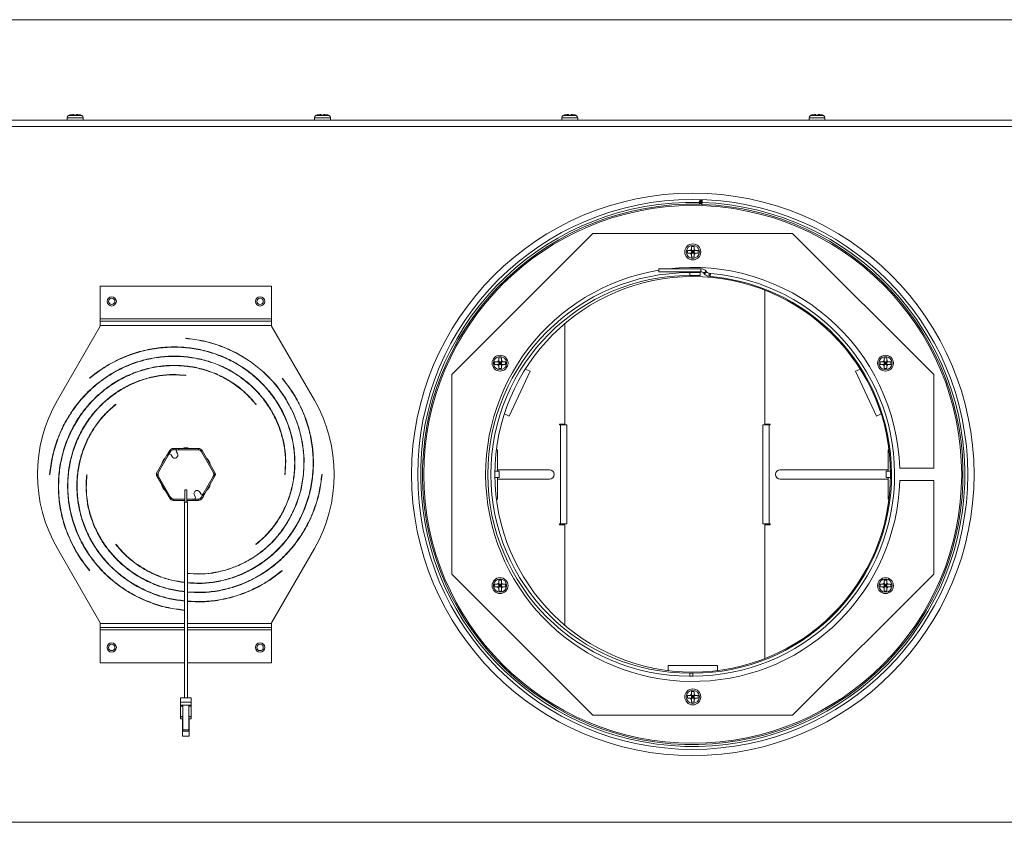
# Model space of a CAD drawing. Units: inches. Extents: x 28 to 200, y -14 to 118.
# Drawn here: x 78 to 97, y 81 to 97 of the extents above; entities that cross this region are included whole.
import ezdxf

# ---------------------------------------------------------------- set-up
doc = ezdxf.new("R2010")
doc.units = ezdxf.units.IN
doc.header["$MEASUREMENT"] = 0

msp = doc.modelspace()

# ---------------------------------------------------------------- linework, layer by layer
at = {"color": 7, "linetype": 'Continuous', "lineweight": 15}
for p, q in [((109.522, 97.308), (72.772, 97.308)), ((78.632, 95.389), (78.608, 95.389)), ((78.632, 95.38), (78.686, 95.38)), ((78.71, 95.389), (78.686, 95.389)), ((83.632, 95.389), (83.608, 95.389)), ((83.632, 95.38), (83.686, 95.38)), ((83.71, 95.389), (83.686, 95.389)), ((88.632, 95.389), (88.608, 95.389)), ((88.632, 95.38), (88.686, 95.38)), ((88.71, 95.389), (88.686, 95.389)), ((93.632, 95.389), (93.608, 95.389)), ((93.632, 95.38), (93.686, 95.38)), ((93.71, 95.389), (93.686, 95.389)), ((104.364, 95.274), (67.954, 95.274)), ((78.498, 95.325), (78.498, 95.274)), ((78.82, 95.274), (78.82, 95.325)), ((83.498, 95.325), (83.498, 95.274)), ((83.82, 95.274), (83.82, 95.325)), ((88.498, 95.325), (88.498, 95.274)), ((88.82, 95.274), (88.82, 95.325)), ((93.498, 95.325), (93.498, 95.274)), ((93.82, 95.274), (93.82, 95.325)), ((104.283, 95.149), (68.034, 95.149)), ((91.286, 93.613), (91.285, 93.575)), ((91.296, 93.612), (91.286, 93.613)), ((91.295, 93.574), (91.296, 93.612)), ((91.295, 93.584), (91.308, 93.583)), ((91.297, 93.672), (91.296, 93.612)), ((91.311, 93.672), (91.308, 93.583)), ((91.323, 93.574), (91.325, 93.612)), ((91.325, 93.612), (91.327, 93.671)), ((91.334, 93.611), (91.325, 93.612)), ((91.334, 93.611), (91.333, 93.573)), ((91.295, 93.574), (91.285, 93.575)), ((91.333, 93.573), (91.323, 93.574)), ((89.129, 92.983), (86.275, 90.129)), ((93.165, 92.983), (89.129, 92.983)), ((96.019, 90.129), (93.165, 92.983)), ((91.038, 92.638), (91.038, 92.584)), ((91.096, 92.638), (91.12, 92.638)), ((91.174, 92.72), (91.12, 92.72)), ((91.12, 92.662), (91.12, 92.638)), ((91.174, 92.638), (91.12, 92.638)), ((91.12, 92.638), (91.12, 92.584)), ((91.147, 92.611), (91.12, 92.638)), ((91.12, 92.584), (91.147, 92.611)), ((91.12, 92.611), (91.147, 92.611)), ((91.174, 92.638), (91.147, 92.611)), ((91.147, 92.611), (91.147, 92.638)), ((91.147, 92.584), (91.147, 92.611)), ((91.147, 92.611), (91.174, 92.584)), ((91.147, 92.611), (91.174, 92.611)), ((91.174, 92.662), (91.174, 92.638)), ((91.174, 92.638), (91.174, 92.584)), ((91.256, 92.584), (91.256, 92.638)), ((91.096, 92.584), (91.12, 92.584)), ((91.174, 92.584), (91.12, 92.584)), ((91.12, 92.502), (91.174, 92.502)), ((90.461, 92.269), (90.461, 92.21)), ((91.31, 92.269), (90.461, 92.269)), ((91.31, 92.21), (90.461, 92.21)), ((91.3, 92.192), (91.085, 92.192)), ((91.085, 92.132), (91.085, 92.192)), ((91.3, 92.192), (91.3, 92.132)), ((91.31, 92.21), (91.31, 92.269)), ((91.372, 92.181), (91.417, 92.219)), ((91.427, 92.207), (91.382, 92.169)), ((91.427, 92.207), (91.417, 92.219)), ((91.147, 92.111), (91.001, 92.109)), ((91.3, 92.132), (91.085, 92.132)), ((91.382, 92.169), (91.372, 92.181)), ((91.482, 92.178), (91.477, 92.119)), ((91.497, 92.117), (91.477, 92.119)), ((91.503, 92.177), (91.482, 92.178)), ((91.497, 92.117), (91.503, 92.177)), ((82.629, 91.921), (79.165, 91.921)), ((79.165, 91.921), (79.165, 91.256)), ((82.629, 91.256), (82.629, 91.921)), ((92.604, 91.837), (92.604, 89.13)), ((82.629, 91.256), (79.165, 91.256)), ((79.165, 91.256), (79.165, 91.211)), ((79.165, 91.126), (79.165, 91.211)), ((82.629, 91.211), (79.165, 91.211)), ((82.629, 91.211), (82.629, 91.256)), ((82.629, 91.211), (82.629, 91.126)), ((79.165, 91.111), (78.299, 89.611)), ((79.165, 91.126), (79.165, 91.111)), ((82.629, 91.126), (79.165, 91.126)), ((82.629, 91.126), (82.629, 91.111)), ((83.495, 89.611), (82.629, 91.111)), ((88.56, 89.13), (88.56, 91.162)), ((80.897, 90.866), (80.897, 90.861)), ((87.277, 90.47), (87.223, 90.47)), ((87.223, 90.412), (87.223, 90.388)), ((87.277, 90.412), (87.277, 90.388)), ((95.071, 90.47), (95.017, 90.47)), ((95.017, 90.412), (95.017, 90.388)), ((95.071, 90.412), (95.071, 90.388)), ((87.141, 90.388), (87.141, 90.334)), ((87.199, 90.388), (87.223, 90.388)), ((87.199, 90.334), (87.223, 90.334)), ((87.277, 90.388), (87.223, 90.388)), ((87.223, 90.388), (87.223, 90.334)), ((87.25, 90.361), (87.223, 90.388)), ((87.223, 90.361), (87.25, 90.361)), ((87.223, 90.334), (87.25, 90.361)), ((87.277, 90.334), (87.223, 90.334)), ((87.223, 90.252), (87.277, 90.252)), ((87.277, 90.388), (87.25, 90.361)), ((87.25, 90.361), (87.25, 90.388)), ((87.25, 90.334), (87.25, 90.361)), ((87.25, 90.361), (87.277, 90.361)), ((87.25, 90.361), (87.277, 90.334)), ((87.277, 90.388), (87.277, 90.334)), ((87.359, 90.334), (87.359, 90.388)), ((87.434, 89.291), (87.857, 90.197)), ((87.857, 90.197), (87.761, 90.242)), ((94.532, 90.242), (94.437, 90.197)), ((94.437, 90.197), (94.86, 89.291)), ((94.935, 90.388), (94.935, 90.334)), ((94.993, 90.388), (95.017, 90.388)), ((94.993, 90.334), (95.017, 90.334)), ((95.017, 90.388), (95.017, 90.334)), ((95.071, 90.388), (95.017, 90.388)), ((95.044, 90.361), (95.017, 90.388)), ((95.017, 90.334), (95.044, 90.361)), ((95.017, 90.361), (95.044, 90.361)), ((95.071, 90.334), (95.017, 90.334)), ((95.017, 90.252), (95.071, 90.252)), ((95.071, 90.388), (95.044, 90.361)), ((95.044, 90.361), (95.044, 90.388)), ((95.044, 90.361), (95.071, 90.334)), ((95.044, 90.361), (95.071, 90.361)), ((95.044, 90.334), (95.044, 90.361)), ((95.071, 90.388), (95.071, 90.334)), ((95.153, 90.334), (95.153, 90.388)), ((78.949, 90.06), (78.952, 90.056)), ((80.897, 90.111), (80.898, 90.116)), ((82.845, 90.059), (82.842, 90.056)), ((86.275, 90.129), (86.275, 86.093)), ((96.019, 88.236), (96.019, 90.129)), ((79.483, 89.526), (79.48, 89.53)), ((82.311, 89.526), (82.315, 89.529)), ((87.339, 89.336), (87.434, 89.291)), ((94.86, 89.291), (94.955, 89.335)), ((88.56, 89.13), (88.453, 89.13)), ((88.453, 89.13), (88.453, 89.111)), ((88.453, 89.111), (88.472, 89.111)), ((88.472, 87.111), (88.472, 89.111)), ((88.472, 89.111), (88.598, 89.111)), ((88.598, 89.111), (88.598, 87.111)), ((92.566, 87.111), (92.566, 89.111)), ((92.566, 89.111), (92.691, 89.111)), ((92.71, 89.13), (92.604, 89.13)), ((92.691, 89.111), (92.691, 87.111)), ((92.691, 89.111), (92.71, 89.111)), ((92.71, 89.111), (92.71, 89.13)), ((80.643, 88.636), (80.643, 88.611)), ((80.693, 88.636), (80.643, 88.636)), ((80.643, 88.611), (80.693, 88.611)), ((80.693, 88.611), (80.693, 88.636)), ((80.693, 88.636), (80.753, 88.636)), ((80.732, 88.611), (80.693, 88.611)), ((81.134, 88.611), (80.732, 88.611)), ((80.753, 88.636), (80.753, 88.611)), ((81.151, 88.636), (80.753, 88.636)), ((81.151, 88.611), (81.134, 88.611)), ((81.151, 88.611), (81.151, 88.636)), ((87.196, 88.611), (87.178, 88.611)), ((87.196, 88.174), (87.196, 88.611)), ((95.098, 88.611), (95.098, 88.174)), ((95.116, 88.611), (95.098, 88.611)), ((80.514, 88.499), (80.298, 88.124)), ((80.546, 88.504), (80.346, 88.156)), ((80.536, 88.486), (80.514, 88.499)), ((80.569, 88.594), (80.544, 88.551)), ((80.544, 88.551), (80.566, 88.538)), ((80.566, 88.538), (80.591, 88.581)), ((80.591, 88.581), (80.569, 88.594)), ((80.618, 88.47), (80.598, 88.504)), ((80.706, 88.566), (80.726, 88.532)), ((81.225, 88.594), (81.203, 88.581)), ((81.448, 88.156), (81.212, 88.566)), ((81.496, 88.124), (81.225, 88.594)), ((95.333, 88.236), (96.019, 88.236)), ((78.142, 88.112), (78.147, 88.111)), ((78.897, 88.111), (78.892, 88.112)), ((80.32, 88.111), (80.298, 88.124)), ((80.32, 88.111), (80.298, 88.099)), ((80.298, 88.099), (80.569, 87.629)), ((80.346, 88.156), (80.32, 88.111)), ((80.32, 88.111), (80.346, 88.066)), ((80.346, 88.066), (80.582, 87.656)), ((81.248, 87.719), (81.448, 88.066)), ((81.28, 87.724), (81.496, 88.099)), ((81.474, 88.111), (81.448, 88.156)), ((81.448, 88.066), (81.474, 88.111)), ((81.474, 88.111), (81.496, 88.124)), ((81.474, 88.111), (81.496, 88.099)), ((82.897, 88.111), (82.902, 88.111)), ((83.652, 88.111), (83.647, 88.111)), ((87.147, 88.174), (87.196, 88.174)), ((87.147, 88.174), (87.234, 88.174)), ((87.196, 88.049), (87.147, 88.049)), ((87.234, 88.049), (87.147, 88.049)), ((88.248, 88.205), (87.196, 88.205)), ((87.196, 87.611), (87.196, 88.049)), ((87.196, 88.018), (88.248, 88.018)), ((87.234, 88.049), (87.234, 88.174)), ((95.098, 88.205), (92.916, 88.205)), ((92.916, 88.018), (95.098, 88.018)), ((95.06, 88.174), (95.06, 88.049)), ((95.06, 88.174), (95.147, 88.174)), ((95.147, 88.049), (95.06, 88.049)), ((95.098, 88.174), (95.146, 88.174)), ((95.098, 88.049), (95.098, 87.611)), ((95.146, 88.049), (95.098, 88.049)), ((96.019, 87.986), (95.333, 87.986)), ((96.019, 86.093), (96.019, 87.986)), ((80.569, 87.629), (80.591, 87.641)), ((80.643, 87.611), (80.643, 87.586)), ((80.643, 87.611), (80.66, 87.611)), ((80.66, 87.611), (80.879, 87.611)), ((80.879, 87.8), (80.879, 87.55)), ((80.879, 87.8), (80.914, 87.8)), ((80.914, 87.55), (80.914, 87.8)), ((80.914, 87.611), (81.062, 87.611)), ((81.041, 87.586), (81.041, 87.611)), ((81.062, 87.611), (81.101, 87.611)), ((81.068, 87.69), (81.088, 87.656)), ((81.101, 87.611), (81.101, 87.586)), ((81.151, 87.611), (81.101, 87.611)), ((81.151, 87.586), (81.151, 87.611)), ((81.196, 87.719), (81.176, 87.753)), ((81.228, 87.685), (81.203, 87.641)), ((81.203, 87.641), (81.225, 87.629)), ((81.225, 87.629), (81.25, 87.672)), ((81.25, 87.672), (81.228, 87.685)), ((81.258, 87.737), (81.28, 87.724)), ((87.178, 87.611), (87.196, 87.611)), ((95.098, 87.611), (95.116, 87.611)), ((80.643, 87.586), (80.879, 87.586)), ((80.867, 87.55), (80.867, 83.589)), ((80.927, 87.55), (80.867, 87.55)), ((80.914, 87.586), (81.041, 87.586)), ((80.916, 87.55), (80.916, 87.572)), ((80.927, 83.589), (80.927, 87.55)), ((80.929, 87.55), (80.927, 87.55)), ((80.929, 83.589), (80.929, 87.55)), ((81.101, 87.586), (81.041, 87.586)), ((81.101, 87.586), (81.151, 87.586)), ((88.472, 87.111), (88.453, 87.111)), ((88.453, 87.111), (88.453, 87.092)), ((88.453, 87.092), (88.56, 87.092)), ((88.598, 87.111), (88.472, 87.111)), ((88.56, 85.061), (88.56, 87.092)), ((92.691, 87.111), (92.566, 87.111)), ((92.604, 87.092), (92.604, 84.386)), ((92.604, 87.092), (92.71, 87.092)), ((92.71, 87.111), (92.691, 87.111)), ((92.71, 87.092), (92.71, 87.111)), ((79.483, 86.697), (79.479, 86.694)), ((82.311, 86.697), (82.314, 86.693)), ((78.299, 86.611), (79.165, 85.111)), ((82.629, 85.111), (83.495, 86.611)), ((78.949, 86.164), (78.952, 86.167)), ((82.845, 86.163), (82.842, 86.167)), ((86.275, 86.093), (89.129, 83.24)), ((93.165, 83.24), (96.019, 86.093)), ((87.141, 85.888), (87.141, 85.834)), ((87.199, 85.888), (87.223, 85.888)), ((87.199, 85.834), (87.223, 85.834)), ((87.277, 85.97), (87.223, 85.97)), ((87.223, 85.912), (87.223, 85.888)), ((87.223, 85.888), (87.223, 85.834)), ((87.277, 85.888), (87.223, 85.888)), ((87.25, 85.861), (87.223, 85.888)), ((87.223, 85.834), (87.25, 85.861)), ((87.223, 85.861), (87.25, 85.861)), ((87.277, 85.834), (87.223, 85.834)), ((87.277, 85.888), (87.25, 85.861)), ((87.25, 85.861), (87.25, 85.888)), ((87.25, 85.861), (87.277, 85.861)), ((87.25, 85.861), (87.277, 85.834)), ((87.25, 85.834), (87.25, 85.861)), ((87.277, 85.912), (87.277, 85.888)), ((87.277, 85.888), (87.277, 85.834)), ((87.359, 85.834), (87.359, 85.888)), ((94.935, 85.888), (94.935, 85.834)), ((94.993, 85.888), (95.017, 85.888)), ((94.993, 85.834), (95.017, 85.834)), ((95.071, 85.97), (95.017, 85.97)), ((95.017, 85.912), (95.017, 85.888)), ((95.017, 85.888), (95.017, 85.834)), ((95.071, 85.888), (95.017, 85.888)), ((95.044, 85.861), (95.017, 85.888)), ((95.017, 85.834), (95.044, 85.861)), ((95.017, 85.861), (95.044, 85.861)), ((95.071, 85.834), (95.017, 85.834)), ((95.071, 85.888), (95.044, 85.861)), ((95.044, 85.861), (95.044, 85.888)), ((95.044, 85.861), (95.071, 85.834)), ((95.044, 85.861), (95.071, 85.861)), ((95.044, 85.834), (95.044, 85.861)), ((95.071, 85.912), (95.071, 85.888)), ((95.071, 85.888), (95.071, 85.834)), ((95.153, 85.834), (95.153, 85.888)), ((87.223, 85.752), (87.277, 85.752)), ((95.017, 85.752), (95.071, 85.752)), ((79.165, 85.097), (79.165, 85.111)), ((79.165, 85.011), (79.165, 85.097)), ((82.629, 85.097), (82.629, 85.111)), ((82.629, 85.097), (82.629, 85.011)), ((79.165, 85.011), (80.867, 85.011)), ((79.165, 85.011), (79.165, 84.966)), ((79.165, 84.302), (79.165, 84.966)), ((80.929, 85.011), (82.629, 85.011)), ((82.629, 84.966), (82.629, 85.011)), ((82.629, 84.966), (82.629, 84.302)), ((80.867, 84.302), (79.165, 84.302)), ((82.629, 84.302), (80.929, 84.302)), ((90.647, 84.248), (90.647, 84.143)), ((91.647, 84.248), (90.647, 84.248)), ((91.647, 84.143), (91.647, 84.248)), ((91.085, 84.09), (91.085, 84.031)), ((91.085, 84.09), (91.147, 84.09)), ((91.085, 84.031), (91.147, 84.031)), ((91.147, 84.09), (91.147, 84.031)), ((91.038, 83.638), (91.038, 83.584)), ((91.096, 83.638), (91.12, 83.638)), ((91.174, 83.72), (91.12, 83.72)), ((91.12, 83.662), (91.12, 83.638)), ((91.174, 83.638), (91.12, 83.638)), ((91.12, 83.638), (91.12, 83.584)), ((91.147, 83.611), (91.12, 83.638)), ((91.174, 83.638), (91.147, 83.611)), ((91.147, 83.611), (91.147, 83.638)), ((91.174, 83.662), (91.174, 83.638)), ((91.174, 83.638), (91.174, 83.584)), ((91.256, 83.584), (91.256, 83.638)), ((80.791, 83.589), (80.791, 83.503)), ((81.003, 83.589), (80.791, 83.589)), ((80.791, 83.444), (80.791, 83.503)), ((81.003, 83.503), (80.791, 83.503)), ((81.003, 83.444), (80.791, 83.444)), ((80.791, 83.444), (80.791, 83.424)), ((80.838, 83.444), (80.838, 82.947)), ((80.956, 83.444), (80.956, 82.947)), ((81.003, 83.589), (81.003, 83.503)), ((81.003, 83.444), (81.003, 83.503)), ((81.003, 83.424), (81.003, 83.444)), ((91.096, 83.584), (91.12, 83.584)), ((91.12, 83.611), (91.147, 83.611)), ((91.12, 83.584), (91.147, 83.611)), ((91.174, 83.584), (91.12, 83.584)), ((91.12, 83.502), (91.174, 83.502)), ((91.147, 83.611), (91.174, 83.611)), ((91.147, 83.611), (91.174, 83.584)), ((91.147, 83.584), (91.147, 83.611)), ((80.791, 83.424), (80.791, 83.217)), ((80.791, 83.424), (80.838, 83.424)), ((81.003, 83.424), (80.956, 83.424)), ((81.003, 83.217), (81.003, 83.424)), ((89.129, 83.24), (93.165, 83.24)), ((80.791, 83.217), (80.791, 83.205)), ((80.791, 83.217), (80.838, 83.217)), ((80.791, 83.168), (80.791, 83.205)), ((80.838, 83.205), (80.791, 83.205)), ((80.791, 83.168), (80.838, 83.168)), ((80.83, 82.818), (80.83, 83.168)), ((81.003, 83.217), (80.956, 83.217)), ((80.956, 83.205), (81.003, 83.205)), ((80.956, 83.168), (81.003, 83.168)), ((80.964, 83.168), (80.964, 82.818)), ((81.003, 83.205), (81.003, 83.217)), ((81.003, 83.205), (81.003, 83.168)), ((80.838, 82.92), (80.838, 82.947)), ((80.956, 82.947), (80.838, 82.947)), ((80.838, 82.92), (80.956, 82.92)), ((80.956, 82.92), (80.956, 82.947)), ((80.964, 82.818), (80.83, 82.818)), ((68.034, 81.074), (104.283, 81.074))]:
    msp.add_line(p, q, dxfattribs=at)
at = {"color": 8, "linetype": 'Continuous', "lineweight": 15}
for p, q in [((78.82, 95.325), (78.498, 95.325)), ((78.792, 95.37), (78.526, 95.37)), ((83.82, 95.325), (83.498, 95.325)), ((83.792, 95.37), (83.526, 95.37)), ((88.82, 95.325), (88.498, 95.325)), ((88.792, 95.37), (88.526, 95.37)), ((93.82, 95.325), (93.498, 95.325)), ((93.792, 95.37), (93.526, 95.37)), ((91.286, 93.613), (91.288, 93.672)), ((91.334, 93.611), (91.336, 93.671)), ((80.335, 88.097), (80.33, 88.094)), ((81.459, 88.126), (81.464, 88.129)), ((79.165, 85.097), (80.867, 85.097)), ((80.929, 85.097), (82.629, 85.097)), ((79.165, 84.966), (80.867, 84.966)), ((80.929, 84.966), (82.629, 84.966))]:
    msp.add_line(p, q, dxfattribs=at)
at = {"color": 7, "linetype": 'Continuous', "lineweight": 15, "flags": 128}
for points in [[(80.927, 86.105), (81.162, 86.093), (81.432, 86.114), (81.7, 86.172), (81.961, 86.267), (82.212, 86.396), (82.447, 86.561), (82.661, 86.757), (82.849, 86.984), (83.009, 87.236), (83.135, 87.511), (83.225, 87.804), (83.277, 88.111), (83.287, 88.426), (83.256, 88.743), (83.183, 89.058), (83.067, 89.363), (82.909, 89.655), (82.713, 89.927), (82.479, 90.173), (82.212, 90.389), (81.916, 90.57), (81.594, 90.712), (81.253, 90.812), (80.897, 90.866), (80.897, 90.866)], [(80.514, 88.499), (80.52, 88.509), (80.526, 88.519), (80.531, 88.528), (80.536, 88.535), (80.539, 88.542), (80.542, 88.547), (80.544, 88.55), (80.544, 88.551)], [(80.566, 88.538), (80.565, 88.537), (80.564, 88.534), (80.561, 88.529), (80.557, 88.523), (80.553, 88.515), (80.547, 88.506), (80.546, 88.504)], [(80.321, 88.114), (80.325, 88.104), (80.33, 88.094)], [(81.473, 88.109), (81.469, 88.119), (81.464, 88.129)], [(81.228, 87.685), (81.229, 87.686), (81.23, 87.689), (81.233, 87.693), (81.237, 87.7), (81.241, 87.708), (81.247, 87.717), (81.248, 87.719)], [(81.28, 87.724), (81.274, 87.714), (81.268, 87.704), (81.263, 87.695), (81.258, 87.687), (81.255, 87.681), (81.252, 87.676), (81.25, 87.673), (81.25, 87.672)]]:
    msp.add_lwpolyline(points, dxfattribs=at)
at = {"color": 7, "linetype": 'Continuous', "lineweight": 15}
for centre, radius in [((91.147, 88.111), 5.688), ((91.147, 88.111), 5.562), ((91.147, 88.111), 5.438), ((91.147, 92.611), 0.161), ((91.147, 92.611), 0.133), ((91.147, 88.111), 4), ((79.397, 91.611), 0.094), ((79.397, 91.611), 0.065), ((82.397, 91.611), 0.094), ((82.397, 91.611), 0.065), ((87.25, 90.361), 0.161), ((87.25, 90.361), 0.133), ((95.044, 90.361), 0.161), ((95.044, 90.361), 0.133), ((87.25, 85.861), 0.161), ((95.044, 85.861), 0.161), ((87.25, 85.861), 0.133), ((95.044, 85.861), 0.133), ((79.397, 84.611), 0.094), ((79.397, 84.611), 0.065), ((82.397, 84.611), 0.094), ((82.397, 84.611), 0.065), ((91.147, 83.611), 0.161), ((91.147, 83.611), 0.133)]:
    msp.add_circle(centre, radius, dxfattribs=at)
for centre, radius, start, end in [((78.601, 95.228), 0.161, 108.7372, 118.1169), ((78.716, 95.228), 0.161, 61.8831, 71.2995), ((83.601, 95.228), 0.161, 108.7372, 118.1169), ((83.716, 95.228), 0.161, 61.8831, 71.2995), ((88.601, 95.228), 0.161, 108.7372, 118.1169), ((88.716, 95.228), 0.161, 61.8831, 71.2995), ((93.601, 95.228), 0.161, 108.7372, 118.1169), ((93.716, 95.228), 0.161, 61.8831, 71.2995), ((78.55, 95.325), 0.052, 118.1169, 180), ((78.768, 95.325), 0.052, 0, 61.8831), ((83.55, 95.325), 0.052, 118.1169, 180), ((83.768, 95.325), 0.052, 0, 61.8831), ((88.55, 95.325), 0.052, 118.1169, 180), ((88.768, 95.325), 0.052, 0, 61.8831), ((93.55, 95.325), 0.052, 118.1169, 180), ((93.768, 95.325), 0.052, 0, 61.8831), ((91.147, 88.111), 5.503, 88.5494, 88.0494), ((91.147, 88.111), 5.465, 88.5494, 88.0494), ((91.147, 92.611), 0.0575, 118.0061, 151.9939), ((91.147, 92.611), 0.0575, 28.0061, 61.9939), ((91.147, 92.611), 0.0575, 208.0061, 241.9939), ((91.147, 92.611), 0.0575, 298.0061, 331.9939), ((91.147, 88.111), 4.188, 99.4319, 358.2894), ((91.085, 88.111), 4.081, 90, 270), ((91.147, 88.111), 4.187, 1.7106, 96.8145), ((91.31, 92.129), 0.141, 40, 90), ((91.31, 92.129), 0.0808, 40, 90), ((91.489, 92.259), 0.0808, 220, 265), ((91.085, 88.111), 4.021, 90, 270), ((91.147, 88.111), 4.081, 270, 85), ((91.147, 88.111), 4.021, 270, 85), ((91.489, 92.259), 0.141, 220, 265), ((87.25, 90.361), 0.0575, 118.0061, 151.9939), ((87.25, 90.361), 0.0575, 28.0061, 61.9939), ((95.044, 90.361), 0.0575, 118.0061, 151.9939), ((95.044, 90.361), 0.0575, 28.0061, 61.9939), ((87.25, 90.361), 0.0575, 208.0061, 241.9939), ((87.25, 90.361), 0.0575, 298.0061, 331.9939), ((95.044, 90.361), 0.0575, 208.0061, 241.9939), ((95.044, 90.361), 0.0575, 298.0061, 331.9939), ((80.897, 88.111), 3, 150, 210), ((80.897, 88.111), 3, 330, 30), ((80.643, 88.551), 0.085, 90, 150), ((80.643, 88.551), 0.06, 90, 150), ((80.732, 88.581), 0.03, 90, 210), ((80.897, 88.467), 0.184, 66.7086, 113.2914), ((81.134, 88.521), 0.09, 30, 90), ((81.151, 88.551), 0.085, 30, 90), ((81.151, 88.551), 0.06, 30, 90), ((80.589, 88.289), 0.184, 126.7086, 173.2914), ((80.572, 88.489), 0.03, 30, 150), ((80.672, 88.501), 0.0625, 210, 30), ((81.205, 88.289), 0.184, 6.7086, 53.2914), ((80.424, 88.111), 0.09, 150, 210), ((81.37, 88.111), 0.09, 330, 30), ((88.248, 88.111), 0.0938, 270, 90), ((92.916, 88.111), 0.0938, 90, 270), ((80.589, 87.933), 0.184, 186.7086, 233.2914), ((81.205, 87.933), 0.184, 306.7086, 353.2914), ((80.643, 87.671), 0.085, 210, 270), ((80.66, 87.701), 0.09, 210, 270), ((80.643, 87.671), 0.06, 210, 270), ((81.122, 87.722), 0.0625, 30, 210), ((81.062, 87.641), 0.03, 270, 30), ((81.151, 87.671), 0.06, 270, 330), ((81.151, 87.671), 0.085, 270, 330), ((81.222, 87.734), 0.03, 210, 330), ((80.897, 87.755), 0.184, 246.7086, 264.501), ((80.897, 87.755), 0.184, 275.4125, 293.2914), ((87.25, 85.861), 0.0575, 118.0061, 151.9939), ((87.25, 85.861), 0.0575, 208.0061, 241.9939), ((87.25, 85.861), 0.0575, 28.0061, 61.9939), ((87.25, 85.861), 0.0575, 298.0061, 331.9939), ((95.044, 85.861), 0.0575, 118.0061, 151.9939), ((95.044, 85.861), 0.0575, 208.0061, 241.9939), ((95.044, 85.861), 0.0575, 28.0061, 61.9939), ((95.044, 85.861), 0.0575, 298.0061, 331.9939), ((91.147, 83.611), 0.0575, 118.0061, 151.9939), ((91.147, 83.611), 0.0575, 28.0061, 61.9939), ((91.147, 83.611), 0.0575, 208.0061, 241.9939), ((91.147, 83.611), 0.0575, 298.0061, 331.9939)]:
    msp.add_arc(centre, radius, start, end, dxfattribs=at)
for points, knots in [([(78.55, 95.38), (78.551, 95.38), (78.57, 95.387), (78.59, 95.389), (78.608, 95.389), (78.608, 95.389)], [0, 0, 0, 0, 0.069208, 0.994332, 1, 1, 1, 1]), ([(78.632, 95.389), (78.632, 95.388), (78.632, 95.387), (78.632, 95.381), (78.632, 95.38)], [0, 0, 0, 0, 0.825293, 1, 1, 1, 1]), ([(78.686, 95.389), (78.686, 95.388), (78.686, 95.387), (78.686, 95.381), (78.686, 95.38)], [0, 0, 0, 0, 0.825293, 1, 1, 1, 1]), ([(78.71, 95.389), (78.726, 95.388), (78.746, 95.387), (78.765, 95.381), (78.768, 95.38)], [0, 0, 0, 0, 0.825293, 1, 1, 1, 1]), ([(83.55, 95.38), (83.551, 95.38), (83.57, 95.387), (83.59, 95.389), (83.608, 95.389), (83.608, 95.389)], [0, 0, 0, 0, 0.069199, 0.994332, 1, 1, 1, 1]), ([(83.632, 95.389), (83.632, 95.388), (83.632, 95.387), (83.632, 95.381), (83.632, 95.38)], [0, 0, 0, 0, 0.825293, 1, 1, 1, 1]), ([(83.686, 95.389), (83.686, 95.388), (83.686, 95.387), (83.686, 95.381), (83.686, 95.38)], [0, 0, 0, 0, 0.825293, 1, 1, 1, 1]), ([(83.71, 95.389), (83.726, 95.388), (83.746, 95.387), (83.765, 95.381), (83.768, 95.38)], [0, 0, 0, 0, 0.825284, 1, 1, 1, 1]), ([(88.55, 95.38), (88.551, 95.38), (88.57, 95.387), (88.59, 95.389), (88.608, 95.389), (88.608, 95.389)], [0, 0, 0, 0, 0.0691946, 0.9943322, 1, 1, 1, 1]), ([(88.632, 95.389), (88.632, 95.388), (88.632, 95.387), (88.632, 95.381), (88.632, 95.38)], [0, 0, 0, 0, 0.825293, 1, 1, 1, 1]), ([(88.686, 95.389), (88.686, 95.388), (88.686, 95.387), (88.686, 95.381), (88.686, 95.38)], [0, 0, 0, 0, 0.825293, 1, 1, 1, 1]), ([(88.71, 95.389), (88.726, 95.388), (88.746, 95.387), (88.765, 95.381), (88.768, 95.38)], [0, 0, 0, 0, 0.825288, 1, 1, 1, 1]), ([(93.55, 95.38), (93.551, 95.38), (93.57, 95.387), (93.59, 95.389), (93.608, 95.389), (93.608, 95.389)], [0, 0, 0, 0, 0.069197, 0.994332, 1, 1, 1, 1]), ([(93.632, 95.389), (93.632, 95.388), (93.632, 95.387), (93.632, 95.381), (93.632, 95.38)], [0, 0, 0, 0, 0.825293, 1, 1, 1, 1]), ([(93.686, 95.389), (93.686, 95.388), (93.686, 95.387), (93.686, 95.381), (93.686, 95.38)], [0, 0, 0, 0, 0.825293, 1, 1, 1, 1]), ([(93.71, 95.389), (93.726, 95.388), (93.746, 95.387), (93.765, 95.381), (93.768, 95.38)], [0, 0, 0, 0, 0.825284, 1, 1, 1, 1]), ([(91.038, 92.638), (91.039, 92.638), (91.058, 92.638), (91.078, 92.638), (91.096, 92.638), (91.096, 92.638)], [0, 0, 0, 0, 0.069202, 0.994332, 1, 1, 1, 1]), ([(91.12, 92.72), (91.12, 92.719), (91.12, 92.701), (91.12, 92.681), (91.12, 92.662), (91.12, 92.662)], [0, 0, 0, 0, 0.0692, 0.994332, 1, 1, 1, 1]), ([(91.174, 92.72), (91.174, 92.719), (91.174, 92.701), (91.174, 92.681), (91.174, 92.662), (91.174, 92.662)], [0, 0, 0, 0, 0.0692, 0.994332, 1, 1, 1, 1]), ([(91.174, 92.638), (91.175, 92.638), (91.183, 92.638), (91.191, 92.638), (91.198, 92.638)], [0, 0, 0, 0, 0.100609, 1, 1, 1, 1]), ([(91.198, 92.638), (91.214, 92.638), (91.234, 92.638), (91.253, 92.638), (91.256, 92.638)], [0, 0, 0, 0, 0.82529, 1, 1, 1, 1]), ([(91.038, 92.584), (91.039, 92.584), (91.058, 92.584), (91.078, 92.584), (91.096, 92.584), (91.096, 92.584)], [0, 0, 0, 0, 0.069202, 0.994332, 1, 1, 1, 1]), ([(91.12, 92.584), (91.12, 92.584), (91.12, 92.575), (91.12, 92.567), (91.12, 92.561)], [0, 0, 0, 0, 0.100608, 1, 1, 1, 1]), ([(91.12, 92.561), (91.12, 92.544), (91.12, 92.524), (91.12, 92.506), (91.12, 92.502)], [0, 0, 0, 0, 0.82529, 1, 1, 1, 1]), ([(91.174, 92.584), (91.174, 92.584), (91.174, 92.575), (91.174, 92.567), (91.174, 92.561)], [0, 0, 0, 0, 0.100608, 1, 1, 1, 1]), ([(91.174, 92.584), (91.175, 92.584), (91.183, 92.584), (91.191, 92.584), (91.198, 92.584)], [0, 0, 0, 0, 0.100609, 1, 1, 1, 1]), ([(91.174, 92.561), (91.174, 92.544), (91.174, 92.524), (91.174, 92.506), (91.174, 92.502)], [0, 0, 0, 0, 0.82529, 1, 1, 1, 1]), ([(91.198, 92.584), (91.214, 92.584), (91.234, 92.584), (91.253, 92.584), (91.256, 92.584)], [0, 0, 0, 0, 0.82529, 1, 1, 1, 1]), ([(80.897, 90.861), (81.016, 90.847), (81.252, 90.817), (81.594, 90.715), (81.916, 90.573), (82.213, 90.392), (82.48, 90.176), (82.714, 89.929), (82.911, 89.657), (83.068, 89.366), (83.184, 89.06), (83.258, 88.745), (83.29, 88.427), (83.279, 88.112), (83.228, 87.805), (83.137, 87.512), (83.011, 87.236), (82.852, 86.984), (82.663, 86.757), (82.449, 86.561), (82.214, 86.396), (81.963, 86.266), (81.701, 86.171), (81.433, 86.114), (81.173, 86.09), (81.005, 86.104), (80.927, 86.11)], [0, 0, 0, 0, 0.048103, 0.09566, 0.142672, 0.189138, 0.235059, 0.280435, 0.325265, 0.36955, 0.41329, 0.456485, 0.499134, 0.541239, 0.582799, 0.623813, 0.664284, 0.704209, 0.743589, 0.782426, 0.820717, 0.858465, 0.895668, 0.932327, 0.968442, 1, 1, 1, 1]), ([(82.314, 86.693), (82.382, 86.751), (82.518, 86.867), (82.693, 87.075), (82.842, 87.306), (82.96, 87.559), (83.046, 87.829), (83.096, 88.112), (83.108, 88.403), (83.081, 88.697), (83.015, 88.989), (82.91, 89.274), (82.766, 89.546), (82.585, 89.799), (82.369, 90.03), (82.121, 90.233), (81.846, 90.404), (81.547, 90.538), (81.229, 90.633), (80.897, 90.686), (80.557, 90.695), (80.214, 90.659), (79.875, 90.577), (79.547, 90.449), (79.232, 90.28), (79.044, 90.134), (78.949, 90.06)], [0, 0, 0, 0, 0.035436, 0.071431, 0.10795, 0.145015, 0.182621, 0.220768, 0.259462, 0.298691, 0.33845, 0.378763, 0.419619, 0.461006, 0.502943, 0.545423, 0.588434, 0.631995, 0.6761, 0.720745, 0.765933, 0.811661, 0.857933, 0.904752, 0.952094, 1, 1, 1, 1]), ([(78.952, 90.056), (79.047, 90.13), (79.235, 90.276), (79.549, 90.445), (79.877, 90.573), (80.215, 90.654), (80.557, 90.69), (80.896, 90.681), (81.228, 90.628), (81.545, 90.533), (81.844, 90.399), (82.119, 90.229), (82.366, 90.026), (82.581, 89.796), (82.761, 89.543), (82.905, 89.272), (83.011, 88.988), (83.077, 88.696), (83.103, 88.403), (83.091, 88.112), (83.041, 87.83), (82.956, 87.56), (82.837, 87.308), (82.688, 87.078), (82.515, 86.87), (82.379, 86.755), (82.311, 86.697)], [0, 0, 0, 0, 0.047911, 0.095278, 0.142102, 0.188382, 0.23412, 0.279314, 0.323965, 0.368073, 0.411638, 0.45466, 0.497139, 0.539076, 0.580469, 0.62132, 0.661629, 0.701394, 0.740617, 0.779299, 0.817437, 0.855033, 0.892088, 0.9286, 0.964571, 1, 1, 1, 1]), ([(82.902, 88.111), (82.909, 88.199), (82.923, 88.378), (82.899, 88.648), (82.842, 88.917), (82.747, 89.18), (82.617, 89.431), (82.452, 89.666), (82.254, 89.881), (82.028, 90.07), (81.774, 90.23), (81.498, 90.356), (81.204, 90.447), (80.897, 90.498), (80.581, 90.509), (80.263, 90.477), (79.947, 90.404), (79.641, 90.287), (79.348, 90.129), (79.076, 89.932), (78.829, 89.698), (78.613, 89.43), (78.431, 89.133), (78.289, 88.81), (78.187, 88.468), (78.157, 88.231), (78.142, 88.112)], [0, 0, 0, 0, 0.035436, 0.071431, 0.10795, 0.145015, 0.182621, 0.220768, 0.259462, 0.298691, 0.33845, 0.378763, 0.419619, 0.461006, 0.502943, 0.545423, 0.588434, 0.631995, 0.6761, 0.720745, 0.765933, 0.811661, 0.857933, 0.904752, 0.952094, 1, 1, 1, 1]), ([(78.147, 88.111), (78.162, 88.23), (78.191, 88.467), (78.294, 88.808), (78.435, 89.13), (78.617, 89.427), (78.833, 89.694), (79.079, 89.928), (79.351, 90.125), (79.643, 90.283), (79.949, 90.399), (80.264, 90.473), (80.581, 90.504), (80.896, 90.493), (81.203, 90.442), (81.497, 90.352), (81.772, 90.226), (82.025, 90.066), (82.251, 89.877), (82.448, 89.663), (82.612, 89.428), (82.742, 89.178), (82.837, 88.916), (82.894, 88.648), (82.918, 88.378), (82.904, 88.2), (82.897, 88.111)], [0, 0, 0, 0, 0.04791, 0.095278, 0.142102, 0.188382, 0.23412, 0.279314, 0.323965, 0.368073, 0.411638, 0.45466, 0.497139, 0.539076, 0.580469, 0.62132, 0.661629, 0.701394, 0.740617, 0.779299, 0.817437, 0.855033, 0.892088, 0.9286, 0.964571, 1, 1, 1, 1]), ([(87.223, 90.47), (87.223, 90.469), (87.223, 90.451), (87.223, 90.431), (87.223, 90.412), (87.223, 90.412)], [0, 0, 0, 0, 0.069203, 0.99433, 1, 1, 1, 1]), ([(87.277, 90.47), (87.277, 90.469), (87.277, 90.451), (87.277, 90.431), (87.277, 90.412), (87.277, 90.412)], [0, 0, 0, 0, 0.069203, 0.99433, 1, 1, 1, 1]), ([(95.017, 90.47), (95.017, 90.469), (95.017, 90.451), (95.017, 90.431), (95.017, 90.412), (95.017, 90.412)], [0, 0, 0, 0, 0.069203, 0.99433, 1, 1, 1, 1]), ([(95.071, 90.47), (95.071, 90.469), (95.071, 90.451), (95.071, 90.431), (95.071, 90.412), (95.071, 90.412)], [0, 0, 0, 0, 0.069203, 0.99433, 1, 1, 1, 1]), ([(82.315, 89.529), (82.258, 89.596), (82.141, 89.733), (81.933, 89.907), (81.702, 90.056), (81.45, 90.175), (81.18, 90.261), (80.897, 90.31), (80.606, 90.322), (80.311, 90.296), (80.019, 90.23), (79.735, 90.124), (79.463, 89.98), (79.209, 89.799), (78.978, 89.583), (78.776, 89.336), (78.605, 89.061), (78.47, 88.761), (78.375, 88.443), (78.322, 88.111), (78.313, 87.771), (78.349, 87.429), (78.431, 87.09), (78.559, 86.761), (78.728, 86.447), (78.875, 86.258), (78.949, 86.164)], [0, 0, 0, 0, 0.035436, 0.071431, 0.10795, 0.145015, 0.182621, 0.220768, 0.259462, 0.298691, 0.33845, 0.378763, 0.419619, 0.461007, 0.502943, 0.545423, 0.588434, 0.631995, 0.6761, 0.720745, 0.765933, 0.811661, 0.857933, 0.904752, 0.952094, 1, 1, 1, 1]), ([(78.952, 86.167), (78.879, 86.261), (78.733, 86.45), (78.563, 86.764), (78.436, 87.091), (78.354, 87.429), (78.318, 87.771), (78.327, 88.111), (78.38, 88.442), (78.475, 88.76), (78.609, 89.058), (78.779, 89.333), (78.982, 89.58), (79.212, 89.795), (79.465, 89.976), (79.737, 90.12), (80.021, 90.225), (80.312, 90.291), (80.606, 90.318), (80.896, 90.305), (81.179, 90.256), (81.448, 90.17), (81.7, 90.052), (81.93, 89.903), (82.138, 89.729), (82.254, 89.593), (82.311, 89.526)], [0, 0, 0, 0, 0.04791, 0.095278, 0.142102, 0.188382, 0.23412, 0.279314, 0.323965, 0.368073, 0.411638, 0.45466, 0.497139, 0.539076, 0.580469, 0.62132, 0.661629, 0.701394, 0.740617, 0.779299, 0.817437, 0.855033, 0.892088, 0.9286, 0.964571, 1, 1, 1, 1]), ([(87.141, 90.388), (87.142, 90.388), (87.161, 90.388), (87.181, 90.388), (87.199, 90.388), (87.199, 90.388)], [0, 0, 0, 0, 0.069205, 0.994332, 1, 1, 1, 1]), ([(87.141, 90.334), (87.142, 90.334), (87.161, 90.334), (87.181, 90.334), (87.199, 90.334), (87.199, 90.334)], [0, 0, 0, 0, 0.069205, 0.994332, 1, 1, 1, 1]), ([(87.223, 90.334), (87.223, 90.334), (87.223, 90.325), (87.223, 90.317), (87.223, 90.311)], [0, 0, 0, 0, 0.100608, 1, 1, 1, 1]), ([(87.223, 90.311), (87.223, 90.294), (87.223, 90.274), (87.223, 90.256), (87.223, 90.252)], [0, 0, 0, 0, 0.825291, 1, 1, 1, 1]), ([(87.277, 90.388), (87.278, 90.388), (87.286, 90.388), (87.294, 90.388), (87.301, 90.388)], [0, 0, 0, 0, 0.100608, 1, 1, 1, 1]), ([(87.277, 90.334), (87.278, 90.334), (87.286, 90.334), (87.294, 90.334), (87.301, 90.334)], [0, 0, 0, 0, 0.100608, 1, 1, 1, 1]), ([(87.277, 90.334), (87.277, 90.334), (87.277, 90.325), (87.277, 90.317), (87.277, 90.311)], [0, 0, 0, 0, 0.100608, 1, 1, 1, 1]), ([(87.277, 90.311), (87.277, 90.294), (87.277, 90.274), (87.277, 90.256), (87.277, 90.252)], [0, 0, 0, 0, 0.825291, 1, 1, 1, 1]), ([(87.301, 90.388), (87.317, 90.388), (87.337, 90.388), (87.355, 90.388), (87.359, 90.388)], [0, 0, 0, 0, 0.8252912, 1, 1, 1, 1]), ([(87.301, 90.334), (87.317, 90.334), (87.337, 90.334), (87.355, 90.334), (87.359, 90.334)], [0, 0, 0, 0, 0.8252912, 1, 1, 1, 1]), ([(94.935, 90.388), (94.936, 90.388), (94.955, 90.388), (94.975, 90.388), (94.993, 90.388), (94.993, 90.388)], [0, 0, 0, 0, 0.069205, 0.994332, 1, 1, 1, 1]), ([(94.935, 90.334), (94.936, 90.334), (94.955, 90.334), (94.975, 90.334), (94.993, 90.334), (94.993, 90.334)], [0, 0, 0, 0, 0.069205, 0.994332, 1, 1, 1, 1]), ([(95.017, 90.334), (95.017, 90.334), (95.017, 90.325), (95.017, 90.317), (95.017, 90.311)], [0, 0, 0, 0, 0.100608, 1, 1, 1, 1]), ([(95.017, 90.311), (95.017, 90.294), (95.017, 90.274), (95.017, 90.256), (95.017, 90.252)], [0, 0, 0, 0, 0.825291, 1, 1, 1, 1]), ([(95.071, 90.388), (95.072, 90.388), (95.081, 90.388), (95.088, 90.388), (95.095, 90.388)], [0, 0, 0, 0, 0.100608, 1, 1, 1, 1]), ([(95.071, 90.334), (95.072, 90.334), (95.081, 90.334), (95.088, 90.334), (95.095, 90.334)], [0, 0, 0, 0, 0.100608, 1, 1, 1, 1]), ([(95.071, 90.334), (95.071, 90.334), (95.071, 90.325), (95.071, 90.317), (95.071, 90.311)], [0, 0, 0, 0, 0.100608, 1, 1, 1, 1]), ([(95.071, 90.311), (95.071, 90.294), (95.071, 90.274), (95.071, 90.256), (95.071, 90.252)], [0, 0, 0, 0, 0.825291, 1, 1, 1, 1]), ([(95.095, 90.388), (95.111, 90.388), (95.131, 90.388), (95.15, 90.388), (95.153, 90.388)], [0, 0, 0, 0, 0.8252912, 1, 1, 1, 1]), ([(95.095, 90.334), (95.111, 90.334), (95.131, 90.334), (95.15, 90.334), (95.153, 90.334)], [0, 0, 0, 0, 0.8252912, 1, 1, 1, 1]), ([(80.898, 90.116), (80.809, 90.123), (80.631, 90.138), (80.36, 90.114), (80.091, 90.056), (79.829, 89.961), (79.577, 89.831), (79.342, 89.666), (79.128, 89.469), (78.938, 89.242), (78.778, 88.989), (78.652, 88.713), (78.562, 88.419), (78.51, 88.111), (78.5, 87.796), (78.531, 87.477), (78.605, 87.162), (78.721, 86.855), (78.879, 86.563), (79.076, 86.29), (79.31, 86.044), (79.578, 85.827), (79.876, 85.645), (80.198, 85.504), (80.531, 85.403), (80.758, 85.375), (80.867, 85.361)], [0, 0, 0, 0, 0.035579, 0.071717, 0.108383, 0.145596, 0.183354, 0.221654, 0.260503, 0.299889, 0.339808, 0.380282, 0.421303, 0.462856, 0.504961, 0.547611, 0.590795, 0.63453, 0.678813, 0.723636, 0.769005, 0.814917, 0.861374, 0.908381, 0.955914, 1, 1, 1, 1]), ([(80.867, 85.366), (80.758, 85.38), (80.532, 85.408), (80.2, 85.508), (79.878, 85.65), (79.581, 85.831), (79.314, 86.047), (79.08, 86.294), (78.883, 86.565), (78.726, 86.857), (78.61, 87.163), (78.536, 87.478), (78.504, 87.796), (78.515, 88.111), (78.566, 88.418), (78.657, 88.711), (78.783, 88.986), (78.942, 89.239), (79.131, 89.466), (79.345, 89.662), (79.58, 89.827), (79.831, 89.957), (80.093, 90.051), (80.361, 90.109), (80.631, 90.133), (80.809, 90.119), (80.897, 90.111)], [0, 0, 0, 0, 0.044027, 0.091587, 0.138603, 0.185072, 0.230996, 0.276375, 0.321208, 0.365496, 0.409239, 0.452436, 0.495088, 0.537196, 0.578758, 0.619775, 0.660248, 0.700176, 0.739559, 0.778398, 0.816692, 0.854442, 0.891648, 0.928309, 0.964426, 1, 1, 1, 1]), ([(80.927, 85.918), (81.013, 85.912), (81.198, 85.899), (81.483, 85.928), (81.775, 85.993), (82.059, 86.099), (82.331, 86.243), (82.585, 86.424), (82.815, 86.64), (83.018, 86.887), (83.189, 87.162), (83.324, 87.461), (83.419, 87.78), (83.472, 88.112), (83.481, 88.452), (83.445, 88.794), (83.363, 89.133), (83.235, 89.461), (83.066, 89.776), (82.919, 89.964), (82.845, 90.059)], [0, 0, 0, 0, 0.04468, 0.095287, 0.146578, 0.198583, 0.251289, 0.30468, 0.35878, 0.41358, 0.469066, 0.525261, 0.582158, 0.639751, 0.698045, 0.757036, 0.816728, 0.877127, 0.9382, 1, 1, 1, 1]), ([(82.842, 90.056), (82.915, 89.961), (83.061, 89.773), (83.23, 89.459), (83.358, 89.132), (83.44, 88.793), (83.476, 88.452), (83.467, 88.112), (83.414, 87.781), (83.319, 87.463), (83.185, 87.165), (83.014, 86.89), (82.812, 86.643), (82.582, 86.428), (82.328, 86.247), (82.057, 86.103), (81.773, 85.998), (81.482, 85.932), (81.198, 85.904), (81.013, 85.917), (80.927, 85.923)], [0, 0, 0, 0, 0.061796, 0.122891, 0.183286, 0.242979, 0.301972, 0.360264, 0.417856, 0.474747, 0.530938, 0.586429, 0.641219, 0.69531, 0.748699, 0.801389, 0.85338, 0.90467, 0.955261, 1, 1, 1, 1]), ([(79.48, 89.53), (79.412, 89.472), (79.276, 89.356), (79.101, 89.148), (78.952, 88.917), (78.833, 88.664), (78.748, 88.394), (78.698, 88.111), (78.686, 87.82), (78.713, 87.526), (78.779, 87.234), (78.884, 86.949), (79.028, 86.677), (79.209, 86.423), (79.425, 86.193), (79.672, 85.99), (79.948, 85.819), (80.247, 85.685), (80.555, 85.59), (80.766, 85.562), (80.867, 85.549)], [0, 0, 0, 0, 0.049441, 0.099659, 0.150611, 0.202323, 0.254791, 0.308013, 0.361998, 0.41673, 0.472202, 0.528445, 0.585448, 0.643191, 0.7017, 0.760967, 0.820976, 0.881752, 0.943287, 1, 1, 1, 1]), ([(80.867, 85.554), (80.766, 85.567), (80.556, 85.595), (80.249, 85.69), (79.95, 85.823), (79.675, 85.994), (79.428, 86.196), (79.213, 86.427), (79.032, 86.68), (78.889, 86.951), (78.783, 87.235), (78.717, 87.527), (78.691, 87.82), (78.703, 88.111), (78.753, 88.393), (78.838, 88.662), (78.957, 88.915), (79.105, 89.145), (79.279, 89.352), (79.415, 89.468), (79.483, 89.526)], [0, 0, 0, 0, 0.056633, 0.118183, 0.178976, 0.23901, 0.298288, 0.356808, 0.41457, 0.471574, 0.527823, 0.583313, 0.638047, 0.692024, 0.745244, 0.797708, 0.849416, 0.900366, 0.950561, 1, 1, 1, 1]), ([(78.892, 88.112), (78.885, 88.023), (78.871, 87.845), (78.894, 87.575), (78.952, 87.306), (79.047, 87.043), (79.177, 86.792), (79.342, 86.556), (79.54, 86.342), (79.766, 86.153), (80.02, 85.993), (80.296, 85.867), (80.58, 85.777), (80.774, 85.749), (80.867, 85.736)], [0, 0, 0, 0, 0.077539, 0.1563, 0.236209, 0.317311, 0.399599, 0.483069, 0.567736, 0.653575, 0.740573, 0.828783, 0.918182, 1, 1, 1, 1]), ([(80.867, 85.741), (80.774, 85.754), (80.581, 85.782), (80.297, 85.872), (80.022, 85.997), (79.769, 86.157), (79.543, 86.346), (79.346, 86.56), (79.182, 86.794), (79.052, 87.045), (78.957, 87.307), (78.899, 87.575), (78.876, 87.845), (78.89, 88.023), (78.897, 88.111)], [0, 0, 0, 0, 0.0816939, 0.1711116, 0.2593428, 0.346385, 0.4322402, 0.5169092, 0.6003901, 0.6826844, 0.7637931, 0.8437142, 0.9224496, 1, 1, 1, 1]), ([(80.927, 85.73), (81.022, 85.725), (81.223, 85.713), (81.531, 85.746), (81.847, 85.819), (82.153, 85.936), (82.446, 86.094), (82.718, 86.291), (82.965, 86.525), (83.181, 86.793), (83.363, 87.09), (83.505, 87.413), (83.607, 87.755), (83.637, 87.992), (83.652, 88.111)], [0, 0, 0, 0, 0.0708205, 0.1502302, 0.2306343, 0.3120649, 0.3945139, 0.4779705, 0.5624429, 0.6479256, 0.7344248, 0.8219465, 0.9104467, 1, 1, 1, 1]), ([(83.647, 88.111), (83.632, 87.992), (83.602, 87.756), (83.5, 87.415), (83.359, 87.093), (83.177, 86.796), (82.961, 86.528), (82.715, 86.295), (82.443, 86.098), (82.151, 85.94), (81.845, 85.824), (81.53, 85.751), (81.222, 85.718), (81.022, 85.73), (80.927, 85.735)], [0, 0, 0, 0, 0.0895385, 0.1780618, 0.2655704, 0.3520626, 0.4375398, 0.5220027, 0.6054494, 0.6878815, 0.7692996, 0.8497017, 0.9290896, 1, 1, 1, 1]), ([(79.479, 86.694), (79.536, 86.626), (79.652, 86.49), (79.861, 86.316), (80.091, 86.166), (80.344, 86.049), (80.604, 85.963), (80.782, 85.937), (80.867, 85.924)], [0, 0, 0, 0, 0.163473, 0.329519, 0.497989, 0.668971, 0.842456, 1, 1, 1, 1]), ([(80.867, 85.929), (80.783, 85.942), (80.605, 85.968), (80.346, 86.053), (80.094, 86.171), (79.864, 86.32), (79.656, 86.494), (79.54, 86.63), (79.483, 86.697)], [0, 0, 0, 0, 0.157236, 0.330792, 0.501848, 0.670399, 0.836449, 1, 1, 1, 1]), ([(82.842, 86.167), (82.747, 86.093), (82.559, 85.947), (82.245, 85.778), (81.917, 85.65), (81.579, 85.569), (81.247, 85.531), (81.03, 85.543), (80.927, 85.548)], [0, 0, 0, 0, 0.1740165, 0.3460599, 0.5161315, 0.6842275, 0.8503508, 1, 1, 1, 1]), ([(80.927, 85.543), (81.03, 85.538), (81.247, 85.526), (81.58, 85.564), (81.919, 85.645), (82.247, 85.773), (82.561, 85.943), (82.75, 86.089), (82.845, 86.163)], [0, 0, 0, 0, 0.1494917, 0.3156498, 0.4837841, 0.6539058, 0.8259295, 1, 1, 1, 1]), ([(87.141, 85.888), (87.142, 85.888), (87.161, 85.888), (87.181, 85.888), (87.199, 85.888), (87.199, 85.888)], [0, 0, 0, 0, 0.069205, 0.994332, 1, 1, 1, 1]), ([(87.141, 85.834), (87.142, 85.834), (87.161, 85.834), (87.181, 85.834), (87.199, 85.834), (87.199, 85.834)], [0, 0, 0, 0, 0.069205, 0.994332, 1, 1, 1, 1]), ([(87.223, 85.97), (87.223, 85.969), (87.223, 85.951), (87.223, 85.931), (87.223, 85.912), (87.223, 85.912)], [0, 0, 0, 0, 0.069203, 0.994332, 1, 1, 1, 1]), ([(87.223, 85.834), (87.223, 85.834), (87.223, 85.825), (87.223, 85.817), (87.223, 85.811)], [0, 0, 0, 0, 0.10061, 1, 1, 1, 1]), ([(87.277, 85.97), (87.277, 85.969), (87.277, 85.951), (87.277, 85.931), (87.277, 85.912), (87.277, 85.912)], [0, 0, 0, 0, 0.069203, 0.994332, 1, 1, 1, 1]), ([(87.277, 85.888), (87.278, 85.888), (87.286, 85.888), (87.294, 85.888), (87.301, 85.888)], [0, 0, 0, 0, 0.100608, 1, 1, 1, 1]), ([(87.277, 85.834), (87.277, 85.834), (87.277, 85.825), (87.277, 85.817), (87.277, 85.811)], [0, 0, 0, 0, 0.10061, 1, 1, 1, 1]), ([(87.277, 85.834), (87.278, 85.834), (87.286, 85.834), (87.294, 85.834), (87.301, 85.834)], [0, 0, 0, 0, 0.100608, 1, 1, 1, 1]), ([(87.301, 85.888), (87.317, 85.888), (87.337, 85.888), (87.355, 85.888), (87.359, 85.888)], [0, 0, 0, 0, 0.8252912, 1, 1, 1, 1]), ([(87.301, 85.834), (87.317, 85.834), (87.337, 85.834), (87.355, 85.834), (87.359, 85.834)], [0, 0, 0, 0, 0.8252912, 1, 1, 1, 1]), ([(94.935, 85.888), (94.936, 85.888), (94.955, 85.888), (94.975, 85.888), (94.993, 85.888), (94.993, 85.888)], [0, 0, 0, 0, 0.069205, 0.994332, 1, 1, 1, 1]), ([(94.935, 85.834), (94.936, 85.834), (94.955, 85.834), (94.975, 85.834), (94.993, 85.834), (94.993, 85.834)], [0, 0, 0, 0, 0.069205, 0.994332, 1, 1, 1, 1]), ([(95.017, 85.97), (95.017, 85.969), (95.017, 85.951), (95.017, 85.931), (95.017, 85.912), (95.017, 85.912)], [0, 0, 0, 0, 0.069203, 0.994332, 1, 1, 1, 1]), ([(95.017, 85.834), (95.017, 85.834), (95.017, 85.825), (95.017, 85.817), (95.017, 85.811)], [0, 0, 0, 0, 0.10061, 1, 1, 1, 1]), ([(95.071, 85.97), (95.071, 85.969), (95.071, 85.951), (95.071, 85.931), (95.071, 85.912), (95.071, 85.912)], [0, 0, 0, 0, 0.069203, 0.994332, 1, 1, 1, 1]), ([(95.071, 85.888), (95.072, 85.888), (95.081, 85.888), (95.088, 85.888), (95.095, 85.888)], [0, 0, 0, 0, 0.100608, 1, 1, 1, 1]), ([(95.071, 85.834), (95.072, 85.834), (95.081, 85.834), (95.088, 85.834), (95.095, 85.834)], [0, 0, 0, 0, 0.100608, 1, 1, 1, 1]), ([(95.071, 85.834), (95.071, 85.834), (95.071, 85.825), (95.071, 85.817), (95.071, 85.811)], [0, 0, 0, 0, 0.10061, 1, 1, 1, 1]), ([(95.095, 85.888), (95.111, 85.888), (95.131, 85.888), (95.15, 85.888), (95.153, 85.888)], [0, 0, 0, 0, 0.8252912, 1, 1, 1, 1]), ([(95.095, 85.834), (95.111, 85.834), (95.131, 85.834), (95.15, 85.834), (95.153, 85.834)], [0, 0, 0, 0, 0.8252912, 1, 1, 1, 1]), ([(87.223, 85.811), (87.223, 85.794), (87.223, 85.774), (87.223, 85.756), (87.223, 85.752)], [0, 0, 0, 0, 0.825289, 1, 1, 1, 1]), ([(87.277, 85.811), (87.277, 85.794), (87.277, 85.774), (87.277, 85.756), (87.277, 85.752)], [0, 0, 0, 0, 0.825289, 1, 1, 1, 1]), ([(95.017, 85.811), (95.017, 85.794), (95.017, 85.774), (95.017, 85.756), (95.017, 85.752)], [0, 0, 0, 0, 0.825289, 1, 1, 1, 1]), ([(95.071, 85.811), (95.071, 85.794), (95.071, 85.774), (95.071, 85.756), (95.071, 85.752)], [0, 0, 0, 0, 0.825289, 1, 1, 1, 1]), ([(91.038, 83.638), (91.039, 83.638), (91.058, 83.638), (91.078, 83.638), (91.096, 83.638), (91.096, 83.638)], [0, 0, 0, 0, 0.069202, 0.994332, 1, 1, 1, 1]), ([(91.12, 83.72), (91.12, 83.719), (91.12, 83.701), (91.12, 83.681), (91.12, 83.662), (91.12, 83.662)], [0, 0, 0, 0, 0.069201, 0.994332, 1, 1, 1, 1]), ([(91.174, 83.72), (91.174, 83.719), (91.174, 83.701), (91.174, 83.681), (91.174, 83.662), (91.174, 83.662)], [0, 0, 0, 0, 0.069201, 0.994332, 1, 1, 1, 1]), ([(91.174, 83.638), (91.175, 83.638), (91.183, 83.638), (91.191, 83.638), (91.198, 83.638)], [0, 0, 0, 0, 0.100609, 1, 1, 1, 1]), ([(91.198, 83.638), (91.214, 83.638), (91.234, 83.638), (91.253, 83.638), (91.256, 83.638)], [0, 0, 0, 0, 0.82529, 1, 1, 1, 1]), ([(91.038, 83.584), (91.039, 83.584), (91.058, 83.584), (91.078, 83.584), (91.096, 83.584), (91.096, 83.584)], [0, 0, 0, 0, 0.069202, 0.994332, 1, 1, 1, 1]), ([(91.12, 83.584), (91.12, 83.584), (91.12, 83.575), (91.12, 83.567), (91.12, 83.561)], [0, 0, 0, 0, 0.100608, 1, 1, 1, 1]), ([(91.12, 83.561), (91.12, 83.544), (91.12, 83.524), (91.12, 83.506), (91.12, 83.502)], [0, 0, 0, 0, 0.8252912, 1, 1, 1, 1]), ([(91.174, 83.584), (91.175, 83.584), (91.183, 83.584), (91.191, 83.584), (91.198, 83.584)], [0, 0, 0, 0, 0.100609, 1, 1, 1, 1]), ([(91.174, 83.584), (91.174, 83.584), (91.174, 83.575), (91.174, 83.567), (91.174, 83.561)], [0, 0, 0, 0, 0.100608, 1, 1, 1, 1]), ([(91.174, 83.561), (91.174, 83.544), (91.174, 83.524), (91.174, 83.506), (91.174, 83.502)], [0, 0, 0, 0, 0.8252912, 1, 1, 1, 1]), ([(91.198, 83.584), (91.214, 83.584), (91.234, 83.584), (91.253, 83.584), (91.256, 83.584)], [0, 0, 0, 0, 0.82529, 1, 1, 1, 1])]:
    msp.add_open_spline(points, degree=3, knots=knots, dxfattribs=at)

doc.saveas('drawing.dxf')
